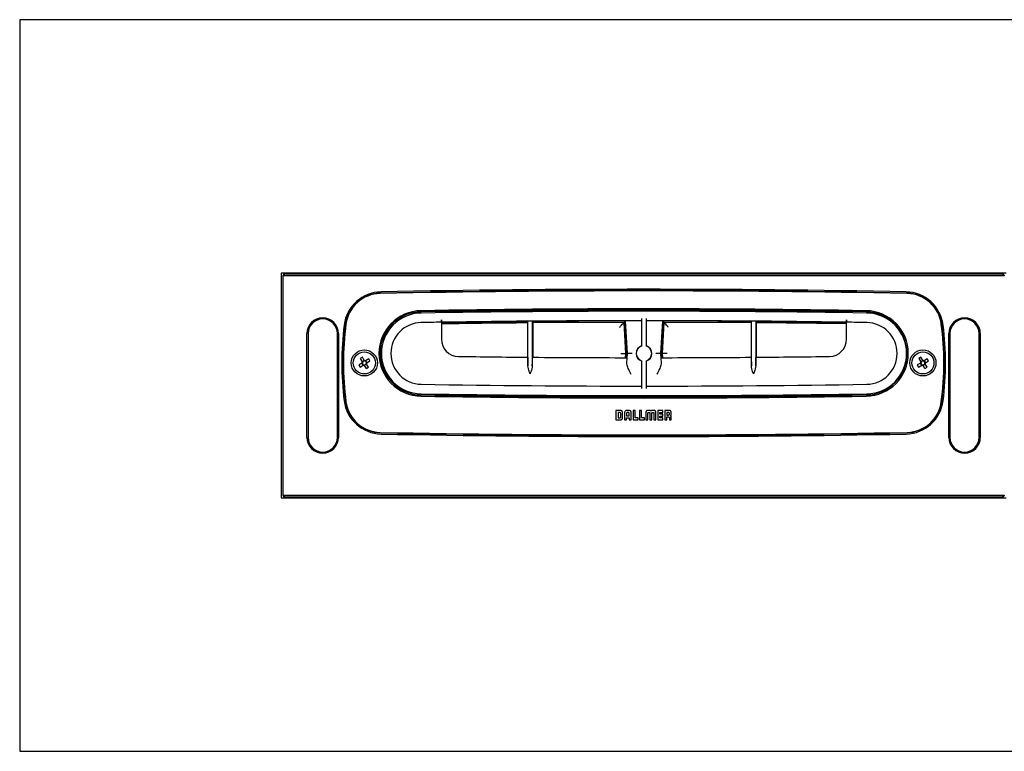
# Model space of a CAD drawing. Units: millimetres. Extents: x 56 to 2071, y 178 to 1268.
# Drawn here: x 63 to 891, y 178 to 794 of the extents above; entities that cross this region are included whole.
import ezdxf

# ---------------------------------------------------------------- set-up
doc = ezdxf.new("R2010")
doc.units = ezdxf.units.MM
doc.header["$LTSCALE"] = 5
doc.linetypes.add('SLD-Durchgehend', pattern=[0])

msp = doc.modelspace()

# ---------------------------------------------------------------- linework, layer by layer
at = {"color": 250, "linetype": 'SLD-Durchgehend', "lineweight": 25, "true_color": 0x191924}
for p, q in [((62.728125, 793.869581), (62.728125, 177.869581)), ((1112.728125, 793.869581), (62.728125, 793.869581)), ((282.728125, 580.569581), (282.728125, 391.169581)), ((892.728125, 580.569581), (282.728125, 580.569581)), ((284.228125, 577.869581), (284.228125, 393.869581)), ((284.713867, 578.297785), (284.274026, 578.295607)), ((284.713867, 578.869581), (890.742383, 578.869581)), ((890.742383, 578.297785), (284.713867, 578.297785)), ((889.228125, 579.869581), (286.228125, 579.869581)), ((891.182224, 578.295607), (890.742383, 578.297785)), ((417.528125, 539.125398), (417.528125, 524.836171)), ((490.079024, 539.982158), (490.079024, 509.690184)), ((490.397254, 502.498405), (490.397254, 539.98488)), ((494.058996, 540.015558), (494.058996, 502.467746)), ((494.377226, 540.018169), (494.377226, 509.654174)), ((572.200729, 539.990712), (494.377226, 539.561701)), ((571.251833, 538.989397), (494.377226, 538.561236)), ((572.620714, 512.869581), (571.251833, 538.989397)), ((573.622087, 512.869581), (572.200729, 539.990712)), ((574.022636, 512.869581), (572.580287, 540.391231)), ((586.028125, 542.401491), (586.028125, 519.05424)), ((590.028125, 519.05424), (590.028125, 542.401491)), ((603.475963, 540.391231), (602.033614, 512.869581)), ((603.855522, 539.990712), (602.434163, 512.869581)), ((604.804417, 538.989397), (603.435536, 512.869581)), ((678.079024, 538.645749), (604.804417, 538.989397)), ((678.079024, 540.047086), (678.079024, 509.625256)), ((678.397254, 502.438747), (678.397254, 540.044575)), ((682.058996, 540.01505), (682.058996, 502.468253)), ((682.377226, 540.012429), (682.377226, 509.659913)), ((758.528125, 538.681467), (682.377226, 539.595312)), ((758.528125, 537.681682), (682.377226, 538.597054)), ((758.528125, 524.836171), (758.528125, 539.125398)), ((304.428125, 442.169581), (304.428125, 529.569581)), ((305.428125, 529.569581), (305.428125, 442.169581)), ((330.028125, 442.169581), (330.028125, 529.569581)), ((331.028125, 529.569581), (331.028125, 442.169581)), ((844.428125, 442.169581), (844.428125, 529.569581)), ((845.428125, 529.569581), (845.428125, 442.169581)), ((870.028125, 442.169581), (870.028125, 529.569581)), ((871.028125, 529.569581), (871.028125, 442.169581)), ((351.048423, 509.586519), (349.291455, 508.511037)), ((349.291455, 508.511037), (350.877138, 505.920575)), ((350.879278, 505.91708), (352.636246, 506.992562)), ((352.634107, 506.996058), (351.048423, 509.586519)), ((353.775624, 506.718429), (354.851106, 504.96146)), ((356.369581, 508.306252), (353.779119, 506.720568)), ((354.854601, 504.9636), (357.445063, 506.549283)), ((357.445063, 506.549283), (356.369581, 508.306252)), ((572.432661, 509.281311), (572.620714, 512.869581)), ((573.433964, 509.27999), (573.622087, 512.869581)), ((573.614281, 505.077717), (574.022636, 512.869581)), ((578.028125, 512.869581), (574.022636, 512.869581)), ((586.028125, 506.684923), (586.028125, 483.369753)), ((590.028125, 483.369753), (590.028125, 506.684923)), ((602.033614, 512.869581), (598.028125, 512.869581)), ((602.033614, 512.869581), (602.441969, 505.077717)), ((602.434163, 512.869581), (602.622286, 509.27999)), ((603.435536, 512.869581), (603.623589, 509.281311)), ((821.048423, 509.586519), (819.291455, 508.511037)), ((819.291455, 508.511037), (820.877138, 505.920575)), ((820.879278, 505.91708), (822.636246, 506.992562)), ((822.634107, 506.996058), (821.048423, 509.586519)), ((823.775624, 506.718429), (824.851106, 504.96146)), ((826.369581, 508.306252), (823.779119, 506.720568)), ((824.854601, 504.9636), (827.445063, 506.549283)), ((827.445063, 506.549283), (826.369581, 508.306252)), ((350.601649, 504.775563), (348.011187, 503.18988)), ((348.011187, 503.18988), (349.086669, 501.432911)), ((349.086669, 501.432911), (351.677131, 503.018595)), ((351.680626, 503.020734), (350.605144, 504.777703)), ((354.576972, 503.822083), (352.820004, 502.746601)), ((354.407827, 500.152644), (352.822143, 502.743105)), ((354.407827, 500.152644), (356.164795, 501.228126)), ((356.164795, 501.228126), (354.579112, 503.818588)), ((820.601649, 504.775563), (818.011187, 503.18988)), ((818.011187, 503.18988), (819.086669, 501.432911)), ((819.086669, 501.432911), (821.677131, 503.018595)), ((821.680626, 503.020734), (820.605144, 504.777703)), ((824.576972, 503.822083), (822.820004, 502.746601)), ((824.407827, 500.152644), (822.822143, 502.743105)), ((824.407827, 500.152644), (826.164795, 501.228126)), ((826.164795, 501.228126), (824.579112, 503.818588)), ((564.448125, 464.86648), (564.448125, 456.869581)), ((567.780411, 464.86648), (564.448125, 464.86648)), ((574.963986, 464.866479), (573.989068, 464.866479)), ((579.009751, 464.860598), (579.009751, 456.863165)), ((580.730094, 464.860598), (579.009751, 464.860598)), ((580.730094, 458.582572), (580.730094, 464.860598)), ((584.287063, 464.860598), (584.287063, 456.863165)), ((586.007272, 464.860598), (584.287063, 464.860598)), ((586.007272, 458.582572), (586.007272, 464.860598)), ((592.726246, 464.859796), (591.898619, 464.859796)), ((595.781455, 464.860331), (594.953963, 464.860331)), ((599.603603, 464.860598), (599.603603, 456.863165)), ((603.958792, 464.860598), (599.603603, 464.860598)), ((603.958792, 463.141459), (603.958792, 464.860598)), ((605.49749, 464.859262), (605.49749, 456.862363)), ((608.845682, 464.859262), (605.49749, 464.859262)), ((564.448125, 456.869581), (567.595693, 456.869581)), ((567.674285, 463.163914), (566.166596, 463.163914)), ((566.166596, 463.163914), (566.166596, 458.589255)), ((566.166596, 458.589255), (567.683374, 458.589255)), ((568.456064, 459.261834), (568.456064, 462.386011)), ((570.072686, 459.203558), (570.072686, 462.466475)), ((571.595879, 462.508711), (571.595879, 456.869581)), ((571.595879, 456.869581), (573.312613, 456.869581)), ((573.312613, 456.869581), (573.312613, 458.752053)), ((573.312613, 458.752053), (575.651402, 458.752053)), ((573.31288, 462.420495), (573.31288, 460.45943)), ((573.31288, 460.45943), (575.651936, 460.45943)), ((574.874167, 463.158033), (574.090783, 463.158033)), ((575.651402, 458.752053), (575.651402, 456.857551)), ((575.651402, 456.857551), (577.368937, 456.857551)), ((575.651936, 460.45943), (575.651936, 462.348853)), ((577.368937, 456.857551), (577.368937, 462.468078)), ((579.009751, 456.863165), (583.100694, 456.863165)), ((583.100694, 458.582572), (580.730094, 458.582572)), ((583.100694, 456.863165), (583.100694, 458.582572)), ((584.287063, 456.863165), (588.378005, 456.863165)), ((588.378005, 458.582572), (586.007272, 458.582572)), ((588.378005, 456.863165), (588.378005, 458.582572)), ((589.625457, 462.461395), (589.631873, 456.862898)), ((589.631873, 456.862898), (591.338716, 456.862898)), ((591.338716, 456.862898), (591.338716, 462.665094)), ((591.576364, 463.001116), (592.743085, 463.001116)), ((592.973916, 462.663757), (592.973916, 456.862898)), ((592.973916, 456.862898), (592.983142, 456.862894)), ((592.983142, 456.862894), (594.714177, 456.862894)), ((594.714177, 456.862894), (594.714177, 462.662417)), ((594.945009, 462.999508), (596.111863, 462.999508)), ((596.349512, 462.663754), (596.349512, 456.862894)), ((596.349512, 456.862894), (598.055018, 456.862894)), ((598.055018, 456.862894), (598.055018, 462.46193)), ((599.603603, 456.863165), (603.958792, 456.863165)), ((601.324079, 461.721719), (601.324079, 463.141459)), ((601.324079, 463.141459), (603.958792, 463.141459)), ((603.958792, 461.721719), (601.324079, 461.721719)), ((601.324079, 460.002579), (603.958792, 460.002579)), ((601.324079, 458.582572), (601.324079, 460.002579)), ((603.958792, 458.582572), (601.324079, 458.582572)), ((603.958792, 460.002579), (603.958792, 461.721719)), ((603.958792, 456.863165), (603.958792, 458.582572)), ((605.49749, 456.862363), (607.215615, 456.862363)), ((607.215025, 463.156429), (607.215025, 461.013586)), ((608.642251, 463.156429), (607.215025, 463.156429)), ((607.215025, 461.013586), (608.645458, 461.013586)), ((607.215615, 456.862363), (607.216095, 459.398435)), ((607.216095, 459.398435), (608.629954, 459.398435)), ((609.423095, 458.587116), (609.423362, 456.860492)), ((609.423362, 456.860492), (611.008039, 456.860492)), ((609.423896, 461.791489), (609.423896, 462.378793)), ((611.008039, 456.860492), (611.008039, 459.210241)), ((282.728125, 391.169581), (892.728125, 391.169581)), ((284.274026, 393.443556), (284.713867, 393.441378)), ((284.713867, 393.441378), (890.742383, 393.441378)), ((890.742383, 392.869581), (284.713867, 392.869581)), ((286.228125, 391.869581), (889.228125, 391.869581)), ((890.742383, 393.441378), (891.182224, 393.443556)), ((62.728125, 177.869581), (1112.728125, 177.869581))]:
    msp.add_line(p, q, dxfattribs=at)
for centre, radius in [((352.728125, 504.869581), 11), ((352.728125, 504.869581), 9.3), ((822.728125, 504.869581), 11), ((822.728125, 504.869581), 9.3)]:
    msp.add_circle(centre, radius, dxfattribs=at)
for centre, radius, start, end in [((286.228125, 577.869581), 2, 90, 180), ((889.228125, 577.869581), 2, 0, 90), ((367.485319, 532.74621), 32, 91.104748687, 172.786303321), ((367.485319, 532.74621), 31, 91.104748686, 172.786303321), ((587.728125, -10887.330419), 11452.8, 88.8908272383, 91.1091727617), ((587.728125, -10888.330419), 11455.2, 88.8952513137, 91.1047486863), ((587.728125, -10888.330419), 11454.2, 88.8952513137, 91.1047486863), ((807.970931, 532.74621), 31, 7.213696679, 88.895251314), ((807.970931, 532.74621), 32, 7.213696679, 88.895251314), ((366.603445, 533.72917), 29.6, 91.109172762, 172.5642001), ((808.852805, 533.72917), 29.6, 7.4357999, 88.890827222), ((401.028125, 512.869581), 36, 90.937645676, 269.062354324), ((401.028125, 512.869581), 35, 90.937645676, 269.062354324), ((401.028125, 512.869581), 34, 90.919163915, 269.080836085), ((587.728125, -10894.602711), 11445, 89.0623543236, 90.9376456764), ((587.728125, -10894.602711), 11444, 89.0623543236, 90.9376456764), ((588.028125, -11142.713752), 11691.083333, 89.0808360849, 90.9191639151), ((774.428125, 512.869581), 35, 270.937645679, 89.062354321), ((774.428125, 512.869581), 36, 270.937645679, 89.062354321), ((775.028125, 512.869581), 34, 270.919163915, 89.080836071), ((317.728125, 529.569581), 13.3, 0, 180), ((317.728125, 529.569581), 12.3, 0, 180), ((401.028125, 512.869581), 26, 90.919163933, 269.080836067), ((588.028125, -11142.713752), 11683.083333, 90.8361899784, 90.9191639151), ((588.028125, -10894.681668), 11435.083333, 90.0100210516, 90.8543262977), ((588.028125, -10894.681668), 11435.083333, 89.1456737023, 89.9899789484), ((588.028125, -11142.713752), 11683.083333, 89.0808360849, 89.1638100216), ((775.028125, 512.869581), 26, 270.919163933, 89.080836067), ((857.728125, 529.569581), 13.3, 0, 180), ((857.728125, 529.569581), 12.3, 0, 180), ((587.728125, 504.869581), 254, 172.786303321, 187.213696679), ((587.728125, 504.869581), 253, 172.786303321, 187.213696679), ((587.728125, 504.869581), 252.6, 172.5642001, 187.4357999), ((587.728125, 504.869581), 252.6, 352.5642001, 7.4357999), ((587.728125, 504.869581), 253, 352.786303321, 7.213696679), ((587.728125, 504.869581), 254, 352.786303321, 7.213696679), ((432.028125, 524.836171), 14.5, 180, 269.217341233), ((744.028125, 524.836171), 14.5, 270.782658759, 0), ((588.028125, 512.869581), 6.674551, 107.436320682, 252.563679318), ((588.028125, 512.869581), 6.5, 107.920213139, 252.079786861), ((588.028125, 512.869581), 6.674551, 287.436320682, 72.563679318), ((588.028125, 512.869581), 6.5, 287.920213139, 72.079786861), ((352.728125, 504.869581), 2.128554, 150.4120044, 182.531581948), ((352.728125, 504.869581), 1.702, 158.712897022, 174.230689328), ((352.728125, 504.869581), 1.702, 84.230689327, 158.712897022), ((352.728125, 504.869581), 2.128554, 60.412004402, 92.531581948), ((352.728125, 504.869581), 1.702, 68.712897021, 84.230689327), ((352.728125, 504.869581), 1.702, 354.230689327, 68.712897021), ((588.028125, 11944.35401), 11435.083333, 269.217341241, 269.5097422775), ((588.028125, 11944.35401), 11435.083333, 269.5302297428, 269.9288823913), ((588.028125, 11944.35401), 11435.083333, 270.0711176087, 270.4517317812), ((588.028125, 11944.35401), 11435.083333, 270.4722191934, 270.782658759), ((822.728125, 504.869581), 2.128554, 150.4120044, 182.531581948), ((822.728125, 504.869581), 1.702, 158.712897021, 174.230689327), ((822.728125, 504.869581), 1.702, 84.230689327, 158.712897021), ((822.728125, 504.869581), 2.128554, 60.412004402, 92.531581948), ((822.728125, 504.869581), 1.702, 68.712897021, 84.230689327), ((822.728125, 504.869581), 1.702, 354.230689327, 68.712897021), ((352.728125, 504.869581), 1.702, 174.230689328, 248.71289702), ((352.728125, 504.869581), 2.128554, 240.4120044, 272.531581948), ((352.728125, 504.869581), 1.702, 248.71289702, 264.230689327), ((352.728125, 504.869581), 1.702, 264.230689327, 338.712897021), ((352.728125, 504.869581), 1.702, 338.712897021, 354.230689327), ((352.728125, 504.869581), 2.128554, 330.4120044, 2.531581948), ((822.728125, 504.869581), 1.702, 174.230689327, 248.71289702), ((822.728125, 504.869581), 2.128554, 240.4120044, 272.531581948), ((822.728125, 504.869581), 1.702, 248.71289702, 264.230689327), ((822.728125, 504.869581), 1.702, 264.230689327, 338.712897021), ((822.728125, 504.869581), 1.702, 338.712897021, 354.230689327), ((822.728125, 504.869581), 2.128554, 330.4120044, 2.531581948), ((588.028125, 12168.452915), 11683.083333, 269.0808360849, 269.990191668), ((588.028125, 12168.452915), 11683.083333, 270.009808332, 270.9191639151), ((367.485319, 476.992953), 32, 187.213696679, 268.895251314), ((367.485319, 476.992953), 31, 187.213696679, 268.895251314), ((587.728125, 11920.341874), 11445, 269.0623543236, 270.9376456764), ((587.728125, 11920.341874), 11444, 269.0623543236, 270.9376456764), ((588.028125, 12168.452915), 11691.083333, 269.0808360849, 270.9191639151), ((807.970931, 476.992953), 31, 271.104748686, 352.786303321), ((807.970931, 476.992953), 32, 271.104748686, 352.786303321), ((366.603445, 476.009993), 29.6, 187.4357999, 268.890827238), ((808.852805, 476.009993), 29.6, 271.109172762, 352.5642001), ((317.728125, 442.169581), 13.3, 180, 0), ((317.728125, 442.169581), 12.3, 180, 0), ((587.728125, 11897.069581), 11452.8, 268.8908272383, 271.1091727617), ((587.728125, 11898.069581), 11455.2, 268.8952513137, 271.1047486863), ((587.728125, 11898.069581), 11454.2, 268.8952513137, 271.1047486863), ((857.728125, 442.169581), 13.3, 180, 0), ((857.728125, 442.169581), 12.3, 180, 0), ((286.228125, 393.869581), 2, 180, 270), ((889.228125, 393.869581), 2, 270, 0)]:
    msp.add_arc(centre, radius, start, end, dxfattribs=at)
for points, knots in [([(417.528125, 541.125611), (417.528125, 540.900721), (417.528125, 540.450942), (417.528125, 539.851488), (417.528125, 539.399134), (417.528125, 539.15952), (417.528125, 539.135089), (417.528125, 539.125398)], [0, 0, 0, 0, 0.2147224082, 0.4294451735, 0.6441576061, 0.858848303, 1, 1, 1, 1]), ([(417.528125, 539.130496), (417.528125, 539.152604), (417.528125, 539.19682), (417.528125, 539.541618), (417.528125, 540.049094), (417.528125, 540.609907), (417.528125, 540.979812), (417.528125, 541.125611)], [0, 0, 0, 0, 0.2150129708, 0.4300255681, 0.6450489688, 0.8600950924, 1, 1, 1, 1]), ([(490.079024, 539.538007), (485.98253, 539.517982), (461.797396, 539.399759), (437.614722, 539.014107), (417.528125, 538.693777)], [0, 0, 0, 0, 0.1693806518, 1, 1, 1, 1]), ([(490.079024, 538.537297), (485.870855, 538.516542), (461.685727, 538.397264), (437.503055, 538.012076), (417.528125, 537.69391)], [0, 0, 0, 0, 0.1739982167, 1, 1, 1, 1]), ([(567.45625, 534.98414), (567.985526, 535.542654), (569.039763, 536.655128), (570.226565, 537.907492), (570.890143, 538.607727), (571.196719, 538.931238), (571.234116, 538.970701), (571.251833, 538.989397)], [0, 0, 0, 0, 0.30742742129, 0.61234870401, 0.75578149014, 0.88430068864, 1, 1, 1, 1]), ([(678.079024, 539.646892), (678.064688, 539.647064), (653.325037, 539.944004), (628.583111, 539.967365), (603.855522, 539.990712)], [0, 0, 0, 0, 0.00057946497, 1, 1, 1, 1]), ([(608.6, 534.98414), (608.070724, 535.542654), (607.016488, 536.655128), (605.829685, 537.907492), (605.166107, 538.607727), (604.859532, 538.931238), (604.822134, 538.970701), (604.804417, 538.989397)], [0, 0, 0, 0, 0.30742742129, 0.61234870401, 0.75578149014, 0.88430068864, 1, 1, 1, 1]), ([(758.528125, 541.125611), (758.528125, 540.90248), (758.528125, 540.454534), (758.528125, 539.856588), (758.528125, 539.404228), (758.528125, 539.164617), (758.528125, 539.140186), (758.528125, 539.130496)], [0, 0, 0, 0, 0.2134576353, 0.4285278468, 0.6435872549, 0.8586239378, 1, 1, 1, 1]), ([(758.528125, 539.125398), (758.528125, 539.147506), (758.528125, 539.191722), (758.528125, 539.536522), (758.528125, 540.043996), (758.528125, 540.606413), (758.528125, 540.978089), (758.528125, 541.125611)], [0, 0, 0, 0, 0.2146653156, 0.4293302739, 0.6440055652, 0.8587025897, 1, 1, 1, 1]), ([(350.877138, 505.920575), (350.932716, 505.829781), (351.018202, 505.690125), (351.110097, 505.540002), (351.142247, 505.487478)], [0, 0, 0, 0, 0.65013002574, 1, 1, 1, 1]), ([(352.899216, 506.56296), (352.851721, 506.640551), (352.760358, 506.789807), (352.675062, 506.929151), (352.634107, 506.996058)], [0, 0, 0, 0, 0.5198475921, 1, 1, 1, 1]), ([(353.779119, 506.720568), (353.688325, 506.664991), (353.548669, 506.579504), (353.398545, 506.48761), (353.346022, 506.455459)], [0, 0, 0, 0, 0.6501300257, 1, 1, 1, 1]), ([(490.183754, 509.689287), (490.18461, 509.689112), (490.212815, 509.683316), (490.268743, 509.100544), (490.341274, 506.7356), (490.380402, 504.181358), (490.395635, 502.660165), (490.397254, 502.498405)], [0, 0, 0, 0, 0.0099286133, 0.3273254761, 0.6447687217, 0.9622255642, 1, 1, 1, 1]), ([(494.058996, 502.467746), (494.066707, 503.170455), (494.08901, 505.202952), (494.142995, 507.816326), (494.210816, 509.434857), (494.255353, 509.593838), (494.272496, 509.655032)], [0, 0, 0, 0, 0.1675256944, 0.484547107, 0.8015948323, 1, 1, 1, 1]), ([(568.615225, 512.869581), (569.182784, 512.869581), (570.363633, 512.869581), (571.707264, 512.869581), (572.489504, 512.869581), (572.578133, 512.869581), (572.620714, 512.869581)], [0, 0, 0, 0, 0.27042961198, 0.56264885263, 0.78987328359, 1, 1, 1, 1]), ([(607.441025, 512.869581), (606.873466, 512.869581), (605.692617, 512.869581), (604.348987, 512.869581), (603.566746, 512.869581), (603.478117, 512.869581), (603.435536, 512.869581)], [0, 0, 0, 0, 0.27042961198, 0.56264885263, 0.78987328359, 1, 1, 1, 1]), ([(678.183754, 509.626081), (678.184636, 509.625909), (678.212872, 509.620399), (678.268828, 509.037004), (678.341344, 506.671693), (678.380434, 504.118623), (678.395648, 502.599202), (678.397254, 502.438747)], [0, 0, 0, 0, 0.0102398359, 0.3277163859, 0.6451500361, 0.9625266522, 1, 1, 1, 1]), ([(682.058996, 502.468253), (682.066688, 503.169585), (682.088974, 505.201325), (682.142927, 507.815992), (682.210771, 509.437474), (682.255336, 509.59745), (682.272496, 509.65905)], [0, 0, 0, 0, 0.1671625228, 0.4842656248, 0.8014144448, 1, 1, 1, 1]), ([(820.877138, 505.920575), (820.932716, 505.829781), (821.018202, 505.690125), (821.110097, 505.540002), (821.142247, 505.487478)], [0, 0, 0, 0, 0.65013002574, 1, 1, 1, 1]), ([(822.899216, 506.56296), (822.851721, 506.640551), (822.760358, 506.789807), (822.675062, 506.929151), (822.634107, 506.996058)], [0, 0, 0, 0, 0.5198475921, 1, 1, 1, 1]), ([(823.779119, 506.720568), (823.688325, 506.664991), (823.548669, 506.579504), (823.398545, 506.48761), (823.346022, 506.455459)], [0, 0, 0, 0, 0.6501300257, 1, 1, 1, 1]), ([(351.034746, 505.040672), (350.957156, 504.993177), (350.8079, 504.901814), (350.668556, 504.816518), (350.601649, 504.775563)], [0, 0, 0, 0, 0.51984759214, 1, 1, 1, 1]), ([(351.677131, 503.018595), (351.767926, 503.074172), (351.907581, 503.159659), (352.057705, 503.251553), (352.110228, 503.283704)], [0, 0, 0, 0, 0.6501300257, 1, 1, 1, 1]), ([(352.557034, 503.176203), (352.604529, 503.098612), (352.695892, 502.949356), (352.781188, 502.810012), (352.822143, 502.743105)], [0, 0, 0, 0, 0.5198475921, 1, 1, 1, 1]), ([(354.579112, 503.818588), (354.523534, 503.909382), (354.438048, 504.049038), (354.346154, 504.199161), (354.314003, 504.251685)], [0, 0, 0, 0, 0.6501300257, 1, 1, 1, 1]), ([(354.421504, 504.698491), (354.499094, 504.745986), (354.64835, 504.837349), (354.787695, 504.922645), (354.854601, 504.9636)], [0, 0, 0, 0, 0.5198475921, 1, 1, 1, 1]), ([(492.19698, 495.671747), (492.193226, 495.682251), (491.683386, 497.108778), (490.767793, 499.454093), (490.500038, 501.65394), (490.397254, 502.498405)], [0, 0, 0, 0, 0.0045497609, 0.6178723849, 1, 1, 1, 1]), ([(494.058996, 502.467746), (493.95607, 501.623837), (493.688901, 499.43328), (492.77252, 497.098702), (492.263044, 495.681723), (492.25927, 495.671225)], [0, 0, 0, 0, 0.3834887407, 0.995432798, 1, 1, 1, 1]), ([(577.106079, 495.275886), (577.101225, 495.285943), (576.437581, 496.661035), (575.196091, 499.271229), (573.809179, 502.628881), (573.670364, 504.373051), (573.614281, 505.077717)], [0, 0, 0, 0, 0.0029211733, 0.3994114053, 0.7573548537, 1, 1, 1, 1]), ([(602.441969, 505.077717), (602.385886, 504.373051), (602.247071, 502.628881), (600.86016, 499.271229), (599.618669, 496.661035), (598.955025, 495.285943), (598.950172, 495.275886)], [0, 0, 0, 0, 0.2426451463, 0.6005885947, 0.9970788267, 1, 1, 1, 1]), ([(680.19698, 495.641677), (680.193206, 495.652175), (679.683724, 497.069331), (678.767357, 499.404104), (678.500178, 501.594831), (678.397254, 502.438747)], [0, 0, 0, 0, 0.0045668729, 0.6165373658, 1, 1, 1, 1]), ([(682.058996, 502.468253), (681.956209, 501.623802), (681.688466, 499.424136), (680.772858, 497.079028), (680.263025, 495.652683), (680.25927, 495.642179)], [0, 0, 0, 0, 0.3821526612, 0.9954499128, 1, 1, 1, 1]), ([(821.034746, 505.040672), (820.957156, 504.993177), (820.8079, 504.901814), (820.668556, 504.816518), (820.601649, 504.775563)], [0, 0, 0, 0, 0.51984759214, 1, 1, 1, 1]), ([(821.677131, 503.018595), (821.767926, 503.074172), (821.907581, 503.159659), (822.057705, 503.251553), (822.110228, 503.283704)], [0, 0, 0, 0, 0.6501300257, 1, 1, 1, 1]), ([(822.557034, 503.176203), (822.604529, 503.098612), (822.695892, 502.949356), (822.781188, 502.810012), (822.822143, 502.743105)], [0, 0, 0, 0, 0.5198475921, 1, 1, 1, 1]), ([(824.579112, 503.818588), (824.523534, 503.909382), (824.438048, 504.049038), (824.346154, 504.199161), (824.314003, 504.251685)], [0, 0, 0, 0, 0.6501300257, 1, 1, 1, 1]), ([(824.421504, 504.698491), (824.499094, 504.745986), (824.64835, 504.837349), (824.787695, 504.922645), (824.854601, 504.9636)], [0, 0, 0, 0, 0.5198475921, 1, 1, 1, 1]), ([(570.072686, 462.466475), (570.061411, 462.743745), (570.04078, 463.251062), (569.809341, 463.937853), (569.364757, 464.483431), (568.649875, 464.82369), (568.088292, 464.851328), (567.780411, 464.86648)], [0, 0, 0, 0, 0.2177775398, 0.3984647405, 0.560142798, 0.7588538422, 1, 1, 1, 1]), ([(573.989068, 464.866479), (573.715923, 464.854324), (573.212902, 464.831938), (572.531043, 464.586806), (571.987827, 464.125505), (571.643957, 463.396118), (571.612874, 462.822393), (571.595879, 462.508711)], [0, 0, 0, 0, 0.2125693767, 0.3914658535, 0.5543778793, 0.7563584016, 1, 1, 1, 1]), ([(577.368937, 462.468078), (577.355775, 462.742751), (577.331523, 463.248866), (577.079727, 463.934323), (576.608182, 464.478951), (575.865763, 464.821301), (575.282954, 464.850499), (574.963986, 464.866479)], [0, 0, 0, 0, 0.2114134533, 0.3895527681, 0.5523169649, 0.7549862545, 1, 1, 1, 1]), ([(591.898619, 464.859796), (591.678472, 464.857091), (591.279274, 464.852186), (590.734999, 464.776946), (590.293321, 464.610525), (589.955061, 464.300105), (589.745256, 463.831105), (589.63837, 463.202691), (589.630123, 462.72927), (589.625457, 462.461395)], [0, 0, 0, 0, 0.1668439206, 0.3025425057, 0.4150564027, 0.5191619695, 0.6413065304, 0.7970413869, 1, 1, 1, 1]), ([(593.830681, 464.245761), (593.780583, 464.317982), (593.664245, 464.485692), (593.418304, 464.684732), (593.092769, 464.833455), (592.855105, 464.850536), (592.726246, 464.859796)], [0, 0, 0, 0, 0.1991911294, 0.4625571095, 0.7086041766, 1, 1, 1, 1]), ([(594.953963, 464.860331), (594.837959, 464.853682), (594.624031, 464.841421), (594.340469, 464.738205), (594.115399, 464.593404), (593.946654, 464.427488), (593.86595, 464.301026), (593.830681, 464.245761)], [0, 0, 0, 0, 0.2585139589, 0.4767397343, 0.6652911033, 0.8537276706, 1, 1, 1, 1]), ([(598.055018, 462.46193), (598.050699, 462.719083), (598.043026, 463.175993), (597.945239, 463.784941), (597.755998, 464.250726), (597.43632, 464.582208), (596.988874, 464.769094), (596.425379, 464.852102), (596.010982, 464.857398), (595.781455, 464.860331)], [0, 0, 0, 0, 0.1948363021, 0.3461853534, 0.465542898, 0.5700830423, 0.685965888, 0.8260627732, 1, 1, 1, 1]), ([(611.0059, 462.61751), (611.000141, 462.855388), (610.989848, 463.280537), (610.872441, 463.848613), (610.663056, 464.281629), (610.282646, 464.643665), (609.644218, 464.845242), (609.131572, 464.854243), (608.845682, 464.859262)], [0, 0, 0, 0, 0.1941657261, 0.3470249714, 0.4706668947, 0.5811375113, 0.766410378, 1, 1, 1, 1]), ([(567.595693, 456.869581), (567.621288, 456.868761), (567.6669, 456.8673), (567.712534, 456.867213), (567.732561, 456.867175)], [0, 0, 0, 0, 0.5611492449, 1, 1, 1, 1]), ([(568.456064, 462.386011), (568.440361, 462.497394), (568.408956, 462.720158), (568.199641, 462.966678), (567.947472, 463.123586), (567.766376, 463.150319), (567.674285, 463.163914)], [0, 0, 0, 0, 0.2747250492, 0.5494453099, 0.7708824127, 1, 1, 1, 1]), ([(567.683374, 458.589255), (567.788425, 458.601059), (567.99497, 458.624268), (568.235308, 458.797579), (568.394506, 459.016806), (568.435199, 459.178783), (568.456064, 459.261834)], [0, 0, 0, 0, 0.2812497545, 0.5529773269, 0.7707968829, 1, 1, 1, 1]), ([(567.732561, 456.867175), (568.087177, 456.885153), (568.681462, 456.915282), (569.172908, 457.241227), (569.371103, 457.372678)], [0, 0, 0, 0, 0.5967093863, 1, 1, 1, 1]), ([(569.371103, 457.372678), (569.491407, 457.494468), (569.738051, 457.744159), (570.019362, 458.372313), (570.051787, 458.877773), (570.072686, 459.203558)], [0, 0, 0, 0, 0.2528872715, 0.5184621176, 1, 1, 1, 1]), ([(574.090783, 463.158033), (573.974291, 463.144547), (573.748419, 463.118399), (573.493125, 462.924044), (573.339886, 462.681089), (573.321986, 462.508364), (573.31288, 462.420495)], [0, 0, 0, 0, 0.29194956746, 0.56607170133, 0.77925016758, 1, 1, 1, 1]), ([(575.651936, 462.348853), (575.637437, 462.471013), (575.609338, 462.707766), (575.401674, 462.972615), (575.146228, 463.130087), (574.965744, 463.148626), (574.874167, 463.158033)], [0, 0, 0, 0, 0.2923590659, 0.5666087143, 0.7800972401, 1, 1, 1, 1]), ([(591.338716, 462.665094), (591.337285, 462.733844), (591.335518, 462.818807), (591.358595, 462.916513), (591.376741, 462.940763), (591.385096, 462.951929)], [0, 0, 0, 0, 0.6958504164, 0.8599558155, 1, 1, 1, 1]), ([(591.385096, 462.951929), (591.397257, 462.961995), (591.423126, 462.983408), (591.490358, 462.99954), (591.542138, 463.000489), (591.576364, 463.001116)], [0, 0, 0, 0, 0.2312025288, 0.4918310759, 1, 1, 1, 1]), ([(592.743085, 463.001116), (592.783112, 463.001661), (592.848329, 463.00255), (592.901706, 462.966612), (592.922323, 462.952731)], [0, 0, 0, 0, 0.6137454905, 1, 1, 1, 1]), ([(592.922323, 462.952731), (592.934241, 462.937591), (592.960661, 462.904026), (592.974139, 462.801932), (592.974009, 462.721393), (592.973916, 462.663757)], [0, 0, 0, 0, 0.1894043485, 0.4199151876, 1, 1, 1, 1]), ([(594.714177, 462.662417), (594.712317, 462.731378), (594.710013, 462.816774), (594.735395, 462.915724), (594.755909, 462.939736), (594.765636, 462.951123)], [0, 0, 0, 0, 0.6880866687, 0.8520806274, 1, 1, 1, 1]), ([(594.765636, 462.951123), (594.777835, 462.960896), (594.802915, 462.980989), (594.865383, 462.998139), (594.913379, 462.998964), (594.945009, 462.999508)], [0, 0, 0, 0, 0.244070398, 0.5018258423, 1, 1, 1, 1]), ([(596.111863, 462.999508), (596.154189, 462.998971), (596.20975, 462.998267), (596.274481, 462.975496), (596.293728, 462.958685), (596.302998, 462.950589)], [0, 0, 0, 0, 0.6237435783, 0.8187871131, 1, 1, 1, 1]), ([(596.302998, 462.950589), (596.31325, 462.935741), (596.336696, 462.901783), (596.34957, 462.801628), (596.349536, 462.721288), (596.349512, 462.663754)], [0, 0, 0, 0, 0.1807043028, 0.4132783875, 1, 1, 1, 1]), ([(608.629954, 459.398435), (608.708386, 459.39582), (608.851394, 459.391054), (609.044995, 459.341029), (609.196646, 459.256251), (609.328405, 459.11128), (609.41329, 458.879092), (609.419637, 458.690092), (609.423095, 458.587116)], [0, 0, 0, 0, 0.1786987827, 0.3258270793, 0.4518927464, 0.5696190978, 0.7655101286, 1, 1, 1, 1]), ([(609.423896, 462.378793), (609.411686, 462.490566), (609.38752, 462.71177), (609.197187, 462.971846), (608.935017, 463.13089), (608.743637, 463.147585), (608.642251, 463.156429)], [0, 0, 0, 0, 0.2709510931, 0.5362243368, 0.7543071013, 1, 1, 1, 1]), ([(608.645458, 461.013586), (608.761118, 461.033872), (608.988512, 461.073756), (609.239399, 461.281194), (609.395003, 461.528755), (609.414238, 461.703661), (609.423896, 461.791489)], [0, 0, 0, 0, 0.2882526379, 0.566722673, 0.7824309356, 1, 1, 1, 1]), ([(610.393469, 460.334057), (610.465737, 460.384183), (610.633544, 460.500575), (610.832528, 460.746784), (610.981175, 461.072501), (610.998248, 461.310259), (611.007504, 461.439161)], [0, 0, 0, 0, 0.1992186043, 0.462586576, 0.7086378743, 1, 1, 1, 1]), ([(611.008039, 459.210241), (611.001391, 459.32633), (610.989133, 459.5404), (610.885927, 459.824147), (610.741131, 460.049333), (610.57522, 460.218136), (610.448736, 460.298807), (610.393469, 460.334057)], [0, 0, 0, 0, 0.2586060015, 0.4768740223, 0.6654196461, 0.8538040148, 1, 1, 1, 1]), ([(611.007504, 461.439161), (611.007387, 461.636329), (611.007155, 462.029113), (611.006317, 462.421896), (611.0059, 462.61751)], [0, 0, 0, 0, 0.5019771459, 1, 1, 1, 1])]:
    msp.add_open_spline(points, degree=3, knots=knots, dxfattribs=at)

doc.saveas('drawing.dxf')
